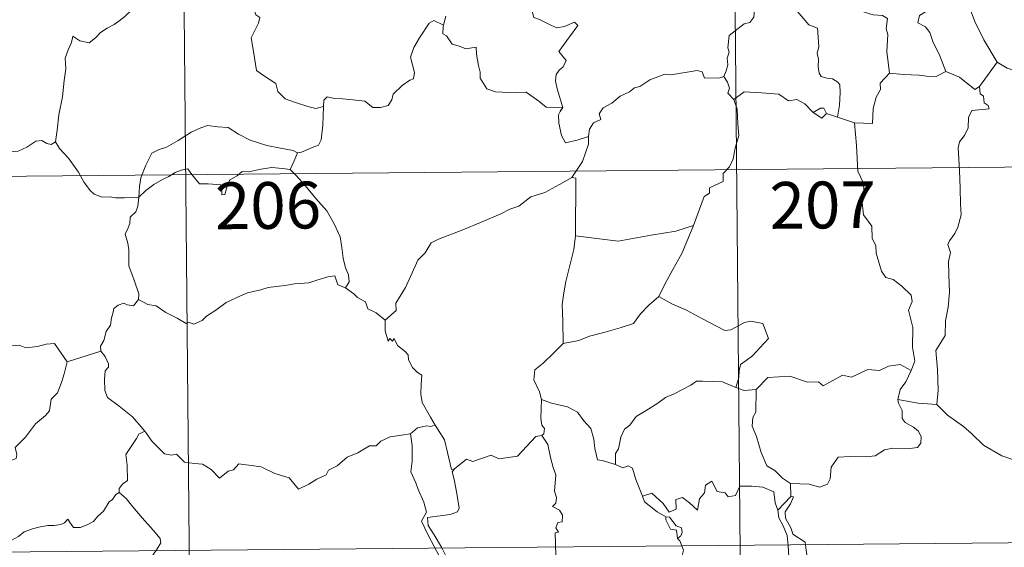
# Model space of a CAD drawing. Units: metres. Extents: x 562536 to 567018, y 4693621 to 4696632.
# Drawn here: x 562959 to 563116, y 4695559 to 4695643 of the extents above; entities that cross this region are included whole.
import ezdxf
from ezdxf.enums import TextEntityAlignment as Align

# ---------------------------------------------------------------- set-up
doc = ezdxf.new("R2010")
doc.units = ezdxf.units.M
doc.header["$MEASUREMENT"] = 0
doc.layers.add('Level 63', color=7, linetype='Continuous', lineweight=0)
doc.styles.add('Arial', font='ARIAL.TTF', dxfattribs={"height": 0.2})

msp = doc.modelspace()

# ---------------------------------------------------------------- linework, layer by layer
at = {"layer": 'Level 63', "linetype": 'Continuous', "lineweight": 0}
for points in [[(563072.94, 4695679.38, -0.49), (563075.72, 4695378.23, -0.49)], [(562984.66, 4695678.56, -0.49), (562987.44, 4695377.41, -0.49)], [(563078.57, 4695649.48, -0.49), (563078.22, 4695648.15, -0.49), (563077.16, 4695646.4, -0.49), (563076.51, 4695645.92, -0.49), (563076.27, 4695643.58, -0.49), (563075.65, 4695642.75, -0.49), (563074.73, 4695642.51, -0.49), (563072.32, 4695640.66, -0.49), (563072.1, 4695638.69, -0.49), (563072.33, 4695638, -0.49), (563072, 4695637, -0.49), (563072.09, 4695635.98, -0.49), (563071.83, 4695634.99, -0.49), (563071.44, 4695634.08, -0.49)], [(563078.57, 4695649.48, -0.49), (563080.67, 4695648.37, -0.49), (563080.76, 4695647.52, -0.49), (563085.11, 4695642.35, -0.49), (563086.48, 4695641.84, -0.49), (563086.71, 4695638.88, -0.49), (563086.4, 4695637.77, -0.49), (563086.64, 4695636.89, -0.49), (563086.57, 4695635.63, -0.49), (563086.72, 4695634.63, -0.49), (563087.07, 4695634.1, -0.49), (563087.99, 4695633.82, -0.49), (563088.88, 4695633.69, -0.49), (563089.73, 4695633.2, -0.49), (563090.07, 4695632.75, -0.49), (563090.13, 4695631.5, -0.49), (563089.99, 4695629.5, -0.49), (563089.7, 4695627.54, -0.49)], [(563098.02, 4695634.6, -0.49), (563097.58, 4695638.1, -0.49), (563097.75, 4695640.81, -0.49), (563097.49, 4695641.73, -0.49), (563097.7, 4695643.38, -0.49), (563096.87, 4695643.87, -0.49), (563095.4, 4695643.95, -0.49), (563093.5, 4695644.58, -0.49), (563092.7, 4695645.06, -0.49), (563092.85, 4695645.7, -0.49), (563089.78, 4695647.1, -0.49), (563089.24, 4695646.97, -0.49), (563088.34, 4695648.16, -0.49), (563087.46, 4695648.11, -0.49), (563085.31, 4695648.98, -0.49), (563084.15, 4695649.3, -0.49), (563081.54, 4695649.48, -0.49), (563080.19, 4695649.54, -0.49), (563078.85, 4695650.04, -0.49)], [(563102.81, 4695649.75, -0.49), (563102.71, 4695648.35, -0.49), (563103.67, 4695647.44, -0.49), (563103.98, 4695645.68, -0.49), (563103.78, 4695644.43, -0.49), (563102.82, 4695643.86, -0.49), (563102.57, 4695642.68, -0.49), (563103.81, 4695642.05, -0.49), (563104.48, 4695641.12, -0.49), (563104.94, 4695639.69, -0.49), (563106.06, 4695637.4, -0.49), (563107.06, 4695634.9, -0.49)], [(563110.26, 4695648.32, -0.49), (563110.9, 4695644.99, -0.49), (563111.72, 4695642.89, -0.49), (563113.12, 4695639.94, -0.49), (563115.27, 4695636.39, -0.49)], [(562995.88, 4695646.12, -0.49), (562996.09, 4695645.08, -0.49), (562996.44, 4695643.98, -0.49), (562997.09, 4695643.55, -0.49), (562996.86, 4695642.66, -0.49), (562996.41, 4695641.65, -0.49), (562995.68, 4695640.31, -0.49), (562996.07, 4695638.09, -0.49), (562996.56, 4695635.07, -0.49), (562997.49, 4695634.37, -0.49), (562999.65, 4695632.95, -0.49), (562999.99, 4695631.68, -0.49), (563001.17, 4695630.49, -0.49), (563002.82, 4695629.92, -0.49), (563004.79, 4695629.27, -0.49), (563006.08, 4695628.94, -0.49), (563007.28, 4695629.25, -0.49)], [(563040.3, 4695647.27, -0.49), (563041.18, 4695647.15, -0.49), (563040.67, 4695646.49, -0.49), (563040.73, 4695644.56, -0.49), (563040.99, 4695643.56, -0.49), (563041.92, 4695643.2, -0.49), (563043.71, 4695642.31, -0.49), (563044.69, 4695641.9, -0.49), (563045.92, 4695642.11, -0.49), (563047.52, 4695642.8, -0.49), (563048.08, 4695642.26, -0.49), (563046.72, 4695640.44, -0.49), (563045.03, 4695638.08, -0.49), (563046.21, 4695636.67, -0.49), (563045.73, 4695635.64, -0.49), (563045.08, 4695635.08, -0.49), (563044.58, 4695634.39, -0.49), (563044.46, 4695633.41, -0.49), (563044.75, 4695632.1, -0.49), (563045.63, 4695629.13, -0.49), (563045.22, 4695628.51, -0.49), (563045.21, 4695628.48, -0.49)], [(562976.52, 4695644.7, -0.49), (562975.45, 4695643.68, -0.49), (562974.5, 4695642.94, -0.49), (562973.76, 4695642.4, -0.49), (562972.6, 4695641.85, -0.49), (562971.56, 4695641.12, -0.49), (562970.72, 4695640.27, -0.49), (562969.74, 4695639.46, -0.49), (562968.22, 4695639.82, -0.49), (562967.09, 4695640.55, -0.49), (562966.88, 4695639.55, -0.49), (562966.37, 4695638.34, -0.49), (562965.89, 4695637.03, -0.49), (562965.97, 4695635.34, -0.49), (562965.71, 4695633.46, -0.49), (562965.45, 4695630.84, -0.49), (562964.87, 4695627.92, -0.49), (562964.61, 4695625.5, -0.49), (562964.35, 4695623.62, -0.49)], [(563007.28, 4695629.25, -0.49), (563007.32, 4695630.27, -0.49), (563007.88, 4695630.8, -0.49), (563009.07, 4695630.56, -0.49), (563010.37, 4695630.53, -0.49), (563011.97, 4695630.34, -0.49), (563013.92, 4695630.15, -0.49), (563015.21, 4695629.13, -0.49), (563016.44, 4695629.09, -0.49), (563017.63, 4695629.46, -0.49), (563018.22, 4695630.36, -0.49), (563018.45, 4695631.26, -0.49), (563019.89, 4695632.66, -0.49), (563021.14, 4695633.52, -0.49), (563021.73, 4695633.7, -0.49), (563021.89, 4695634.74, -0.49), (563021.22, 4695637.16, -0.49), (563021.75, 4695638.76, -0.49), (563022.66, 4695640.28, -0.49), (563024.25, 4695642.65, -0.49), (563024.99, 4695643.09, -0.49), (563026.55, 4695642.33, -0.49)], [(563026.91, 4695643.77, -0.49), (563026.55, 4695642.33, -0.49)], [(563026.55, 4695642.33, -0.49), (563026.48, 4695642.07, -0.49), (563026.44, 4695640.95, -0.49), (563027.03, 4695640.63, -0.49), (563027.89, 4695639.28, -0.49), (563029.26, 4695638.88, -0.49), (563030.04, 4695638.53, -0.49), (563031.77, 4695638.78, -0.49), (563031.83, 4695637.68, -0.49), (563032.15, 4695635.85, -0.49), (563032.38, 4695634.76, -0.49), (563032.38, 4695633.8, -0.49), (563033.45, 4695632.12, -0.49), (563034.87, 4695631.64, -0.49), (563038.12, 4695631.46, -0.49), (563039.78, 4695631.58, -0.49), (563041.83, 4695630.11, -0.49), (563042.97, 4695629.18, -0.49), (563045.63, 4695629.13, -0.49), (563045.21, 4695628.48, -0.49)], [(563049.75, 4695624.49, -0.49), (563049.93, 4695625.62, -0.49), (563050.57, 4695626.63, -0.49), (563051.73, 4695627.21, -0.49), (563051.49, 4695628.08, -0.49), (563052.13, 4695629.08, -0.49), (563053.51, 4695629.81, -0.49), (563054.86, 4695630.91, -0.49), (563056.32, 4695631.63, -0.49), (563057.13, 4695632.26, -0.49), (563058, 4695632.5, -0.49), (563059.61, 4695633.56, -0.49), (563062.01, 4695634.47, -0.49), (563062.97, 4695634.37, -0.49), (563067.2, 4695635.07, -0.49), (563068.01, 4695634.81, -0.49), (563068.36, 4695633.84, -0.49), (563070.81, 4695633.88, -0.49), (563071.44, 4695634.08, -0.49)], [(563115.27, 4695636.39, -0.49), (563112.43, 4695632.47, -0.49)], [(563125.1, 4695628.92, -0.49), (563125.08, 4695631.47, -0.49), (563125.87, 4695631.62, -0.49), (563124.69, 4695633.01, -0.49), (563123.29, 4695634.07, -0.49), (563121.49, 4695634.76, -0.49), (563120.47, 4695635.14, -0.49), (563118.11, 4695634.98, -0.49), (563116.88, 4695635.41, -0.49), (563115.27, 4695636.39, -0.49)], [(563071.44, 4695634.08, -0.49), (563072.03, 4695633.18, -0.49), (563072.38, 4695632.2, -0.49), (563072.09, 4695631.39, -0.49), (563073.04, 4695630.41, -0.49)], [(563098.02, 4695634.6, -0.49), (563096.52, 4695633, -0.49), (563096.57, 4695632.02, -0.49), (563095.88, 4695630.77, -0.49), (563095.4, 4695628.98, -0.49), (563095.27, 4695626.55, -0.49), (563092.42, 4695626.68, -0.49)], [(563107.06, 4695634.9, -0.49), (563105.52, 4695634.08, -0.49), (563103.93, 4695634.12, -0.49), (563102.79, 4695634.28, -0.49), (563100.23, 4695634.4, -0.49), (563098.02, 4695634.6, -0.49)], [(563112.43, 4695632.47, -0.49), (563111.71, 4695632, -0.49), (563109.22, 4695634, -0.49), (563107.06, 4695634.9, -0.49)], [(563112.43, 4695632.47, -0.49), (563112.53, 4695631.31, -0.49), (563113.09, 4695630.95, -0.49), (563113.17, 4695629.88, -0.49), (563113.84, 4695629.45, -0.49), (563113.98, 4695628.91, -0.49), (563111.24, 4695628.63, -0.49), (563110.68, 4695627.52, -0.49), (563110.65, 4695625.85, -0.49), (563110.06, 4695624.62, -0.49), (563109.22, 4695623.62, -0.49), (563109, 4695622.66, -0.49), (563109.22, 4695618.99, -0.49), (563109.34, 4695616.16, -0.49), (563109.4, 4695613.61, -0.49), (563109.5, 4695611.92, -0.49), (563108.99, 4695609.92, -0.49), (563108.49, 4695608.91, -0.49), (563107.65, 4695607.76, -0.49), (563107.36, 4695607.15, -0.49), (563107.77, 4695605.88, -0.49), (563107.45, 4695604.41, -0.49), (563107.51, 4695602.35, -0.49), (563107.63, 4695599.53, -0.49), (563107.41, 4695597.09, -0.49), (563106.97, 4695594.91, -0.49), (563106.95, 4695592.55, -0.49), (563105.42, 4695590.13, -0.49), (563105.72, 4695587.13, -0.49), (563105.81, 4695583.77, -0.49), (563105.59, 4695581.48, -0.49)], [(563073.04, 4695630.41, -0.49), (563073.61, 4695628.83, -0.49), (563073.7, 4695626.51, -0.49), (563073.85, 4695624.61, -0.49), (563073.28, 4695622.59, -0.49), (563072.98, 4695620.86, -0.49), (563072.37, 4695619.58, -0.49), (563071.35, 4695618.52, -0.49), (563071.33, 4695617.27, -0.49), (563069.17, 4695616.21, -0.49), (563069.15, 4695615.37, -0.49), (563068.3, 4695614.84, -0.49), (563066.59, 4695610.18, -0.49)], [(563085.77, 4695628.3, -0.49), (563084.42, 4695629.68, -0.49), (563083.16, 4695630.4, -0.49), (563081.81, 4695630.17, -0.49), (563080.27, 4695631.24, -0.49), (563077.48, 4695631.45, -0.49), (563074.7, 4695631.65, -0.49), (563073.04, 4695630.41, -0.49)], [(563003.11, 4695621.85, -0.49), (563003.78, 4695621.96, -0.49), (563005.46, 4695622.71, -0.49), (563006.48, 4695623.1, -0.49), (563006.9, 4695623.93, -0.49), (563007.17, 4695626.27, -0.49), (563007.28, 4695629.25, -0.49)], [(563087.92, 4695628.13, -0.49), (563087.49, 4695629.01, -0.49), (563086.95, 4695628.99, -0.49), (563085.77, 4695628.3, -0.49)], [(563045.21, 4695628.48, -0.49), (563044.98, 4695627.92, -0.49), (563044.99, 4695626.61, -0.49), (563045.45, 4695624.62, -0.49), (563046.06, 4695623.46, -0.49), (563047.93, 4695623.9, -0.49), (563049.75, 4695624.49, -0.49)], [(563087.92, 4695628.13, -0.49), (563087.15, 4695627.39, -0.49), (563085.77, 4695628.3, -0.49)], [(563089.7, 4695627.54, -0.49), (563087.92, 4695628.13, -0.49)], [(563092.42, 4695626.68, -0.49), (563089.7, 4695627.54, -0.49)], [(562977.68, 4695614.72, -0.49), (562977.78, 4695616.46, -0.49), (562978.03, 4695617.85, -0.49), (562978.8, 4695619.86, -0.49), (562979.77, 4695621.77, -0.49), (562980.96, 4695622.36, -0.49), (562982.11, 4695622.78, -0.49), (562983.99, 4695623.82, -0.49), (562986.08, 4695625.15, -0.49), (562987.61, 4695625.85, -0.49), (562988.72, 4695626.22, -0.49), (562990.33, 4695626.04, -0.49), (562991.99, 4695625.9, -0.49), (562993.65, 4695624.86, -0.49), (562995.51, 4695623.89, -0.49), (562998.18, 4695623.04, -0.49), (563000.39, 4695622.61, -0.49), (563002.45, 4695622.22, -0.49), (563003.11, 4695621.85, -0.49)], [(563101.49, 4695586.97, -0.49), (563102.09, 4695588.45, -0.49), (563101.72, 4695590.7, -0.49), (563101.77, 4695593.82, -0.49), (563101.07, 4695596.64, -0.49), (563101.65, 4695598.01, -0.49), (563101.47, 4695599.04, -0.49), (563100.02, 4695600.46, -0.49), (563098.63, 4695601.52, -0.49), (563097.45, 4695601.85, -0.49), (563096.72, 4695602.85, -0.49), (563095.89, 4695605.75, -0.49), (563095.81, 4695606.97, -0.49), (563095.22, 4695608.12, -0.49), (563095.19, 4695610.08, -0.49), (563093.87, 4695611.9, -0.49), (563093.56, 4695614.36, -0.49), (563094.03, 4695615.17, -0.49), (563093.8, 4695617.08, -0.49), (563092.93, 4695618.89, -0.49), (563092.73, 4695623.04, -0.49), (563092.42, 4695626.68, -0.49)], [(562954.35, 4695625.23, -0.49), (562954.57, 4695624.89, -0.49), (562954.58, 4695623.37, -0.49), (562955.14, 4695622.2, -0.49), (562956.28, 4695621.95, -0.49), (562958.36, 4695622.09, -0.49), (562959.74, 4695622.76, -0.49), (562961.2, 4695623.72, -0.49), (562962.15, 4695623.83, -0.49), (562962.96, 4695623.34, -0.49), (562963.66, 4695623.18, -0.49), (562964.35, 4695623.62, -0.49)], [(563047.08, 4695617.88, -0.49), (563048.83, 4695620.46, -0.49), (563049.75, 4695623.24, -0.49), (563049.75, 4695624.49, -0.49)], [(562964.35, 4695623.62, -0.49), (562964.99, 4695622.55, -0.49), (562966.39, 4695621, -0.49), (562968.02, 4695618.73, -0.49), (562968.92, 4695617.08, -0.49), (562969.95, 4695615.74, -0.49), (562970.55, 4695615.2, -0.49), (562971.83, 4695614.76, -0.49), (562973.11, 4695614.78, -0.49), (562973.96, 4695614.63, -0.49), (562975.37, 4695614.62, -0.49), (562977.68, 4695614.72, -0.49)], [(563003.11, 4695621.85, -0.49), (563002.58, 4695620.55, -0.49), (563001.97, 4695619.18, -0.49)], [(562808.65, 4695616.7, -0.49), (563250.05, 4695620.78, -0.49)], [(562977.68, 4695614.72, -0.49), (562978.8, 4695615.82, -0.49), (562980.11, 4695616.77, -0.49), (562981.49, 4695617.57, -0.49), (562982.51, 4695618.05, -0.49), (562983.5, 4695618.68, -0.49), (562984.49, 4695619.09, -0.49), (562985.53, 4695619.26, -0.49), (562986.2, 4695618.37, -0.49), (562987.39, 4695616.86, -0.49), (562988.79, 4695616.86, -0.49), (562990.83, 4695616.71, -0.49), (562990.97, 4695616.36, -0.49), (562991.01, 4695615.09, -0.49), (562991.48, 4695615.14, -0.49), (562991.86, 4695616.48, -0.49), (562992.3, 4695617.53, -0.49), (562993.45, 4695618.14, -0.49), (562994.26, 4695618.87, -0.49), (562995.32, 4695618.8, -0.49), (562997.26, 4695619.25, -0.49), (562999.03, 4695619.5, -0.49), (563000.73, 4695619.35, -0.49), (563001.97, 4695619.18, -0.49)], [(563001.97, 4695619.18, -0.49), (563002.87, 4695618.27, -0.49), (563004.33, 4695616.63, -0.49), (563006.08, 4695614.52, -0.49), (563007.85, 4695612.53, -0.49), (563008.99, 4695610.47, -0.49), (563009.98, 4695608.37, -0.49), (563010.24, 4695606.64, -0.49), (563010.44, 4695604.93, -0.49), (563010.81, 4695603.41, -0.49), (563011.28, 4695602.29, -0.49), (563011.39, 4695601.18, -0.49), (563010.84, 4695600.22, -0.49)], [(563047.08, 4695617.88, -0.49), (563045.11, 4695616.79, -0.49), (563042.76, 4695615.48, -0.49), (563040.55, 4695614.77, -0.49), (563038.62, 4695613.3, -0.49), (563037.14, 4695612.81, -0.49), (563035.72, 4695612.07, -0.49), (563032.48, 4695610.7, -0.49), (563029.61, 4695609.5, -0.49), (563025.73, 4695608.01, -0.49), (563024.53, 4695607.42, -0.49), (563023.57, 4695605.79, -0.49), (563022.39, 4695604.61, -0.49), (563021.3, 4695602.14, -0.49), (563020.43, 4695600.26, -0.49), (563018.89, 4695597.74, -0.49), (563018.92, 4695596.58, -0.49), (563017.15, 4695595.02, -0.49)], [(563047.69, 4695608.54, -0.49), (563047.76, 4695617.78, -0.49), (563047.08, 4695617.88, -0.49)], [(562977.61, 4695598.34, -0.49), (562977.67, 4695599.23, -0.49), (562976.95, 4695601.41, -0.49), (562976.09, 4695603.73, -0.49), (562976.11, 4695606.28, -0.49), (562975.94, 4695607.38, -0.49), (562975.51, 4695608.78, -0.49), (562975.98, 4695609.83, -0.49), (562976.25, 4695610.49, -0.49), (562976.32, 4695611.54, -0.49), (562977.19, 4695612.41, -0.49), (562977.52, 4695613.27, -0.49), (562977.68, 4695614.72, -0.49)], [(563066.59, 4695610.18, -0.49), (563063.76, 4695609.27, -0.49), (563059.79, 4695608.66, -0.49), (563054.5, 4695607.7, -0.49), (563047.69, 4695608.54, -0.49)], [(563066.59, 4695610.18, -0.49), (563065.67, 4695608.01, -0.49), (563064.73, 4695605.72, -0.49), (563063.31, 4695603.14, -0.49), (563062.01, 4695600.78, -0.49), (563061.02, 4695598.82, -0.49)], [(563047.69, 4695608.54, -0.49), (563047.4, 4695606.36, -0.49), (563046.76, 4695603.79, -0.49), (563046.11, 4695601.22, -0.49), (563045.81, 4695599.42, -0.49), (563045.53, 4695597.52, -0.49), (563045.68, 4695594.87, -0.49), (563045.71, 4695591.25, -0.49)], [(563010.84, 4695600.22, -0.49), (563009.57, 4695600.67, -0.49), (563009.1, 4695602.13, -0.49), (563008.01, 4695601.95, -0.49), (563006.22, 4695601.44, -0.49), (563004.93, 4695601.02, -0.49), (563002.63, 4695600.85, -0.49), (563001.09, 4695600.55, -0.49), (562998.44, 4695600.27, -0.49), (562997.23, 4695599.87, -0.49), (562995.12, 4695599.42, -0.49), (562993.99, 4695598.93, -0.49), (562991.67, 4695597.85, -0.49), (562990.01, 4695596.63, -0.49), (562988.53, 4695595.66, -0.49), (562987.82, 4695594.95, -0.49), (562986.51, 4695594.37, -0.49), (562985.65, 4695594.72, -0.49), (562985.26, 4695594.47, -0.49), (562983.84, 4695595.36, -0.49), (562982, 4695596.27, -0.49), (562980.44, 4695597.31, -0.49), (562979.12, 4695597.54, -0.49), (562977.61, 4695598.34, -0.49)], [(563010.84, 4695600.22, -0.49), (563012.14, 4695599.22, -0.49), (563012.73, 4695598.66, -0.49), (563014.03, 4695597.95, -0.49), (563014.39, 4695596.85, -0.49), (563015.72, 4695596.18, -0.49), (563017.15, 4695595.02, -0.49)], [(563061.02, 4695598.82, -0.49), (563059.43, 4695597.4, -0.49), (563058.1, 4695596.04, -0.49), (563056.98, 4695594.5, -0.49), (563054.85, 4695593.81, -0.49), (563052.25, 4695593.03, -0.49), (563049.94, 4695592.45, -0.49), (563048.22, 4695591.73, -0.49), (563045.71, 4695591.25, -0.49)], [(563061.02, 4695598.82, -0.49), (563063.13, 4695597.66, -0.49), (563065.47, 4695596.63, -0.49), (563067.83, 4695595.31, -0.49), (563071.64, 4695593.36, -0.49), (563072.6, 4695593.49, -0.49), (563074.8, 4695594.65, -0.49), (563075.79, 4695594.86, -0.49), (563077.69, 4695594.48, -0.49), (563078.61, 4695592.05, -0.49), (563077.22, 4695590.56, -0.49), (563076.03, 4695589.27, -0.49), (563075.06, 4695588.55, -0.49), (563074.11, 4695587.92, -0.49), (563073.92, 4695586.89, -0.49), (563073.84, 4695585.82, -0.49), (563073.37, 4695584.24, -0.49)], [(562977.61, 4695598.34, -0.49), (562976.84, 4695597.32, -0.49), (562975.8, 4695597.47, -0.49), (562975.26, 4695597.73, -0.49), (562974.35, 4695597.44, -0.49), (562973.7, 4695596.91, -0.49), (562973.53, 4695596.06, -0.49), (562973.3, 4695595.41, -0.49), (562973.13, 4695594.2, -0.49), (562972.44, 4695593.19, -0.49), (562972.07, 4695591.76, -0.49), (562971.53, 4695590.84, -0.49), (562971.59, 4695590.06, -0.49)], [(562944.43, 4695595.42, -0.49), (562945.71, 4695594.58, -0.49), (562947.22, 4695592.92, -0.49), (562948.93, 4695592.47, -0.49), (562949.79, 4695591.8, -0.49), (562951.34, 4695592.02, -0.49), (562952.47, 4695592, -0.49), (562953.27, 4695592.2, -0.49), (562954.61, 4695591.32, -0.49), (562955.91, 4695590.78, -0.49), (562958.5, 4695591, -0.49), (562959.58, 4695590.58, -0.49), (562961.47, 4695590.78, -0.49), (562962.83, 4695591.18, -0.49), (562964.15, 4695591.29, -0.49), (562966.19, 4695588.32, -0.49)], [(563017.15, 4695595.02, -0.49), (563017.16, 4695593.31, -0.49), (563017.65, 4695591.63, -0.49), (563017.92, 4695592.08, -0.49), (563018.35, 4695591.63, -0.49), (563018.6, 4695592.08, -0.49), (563019.13, 4695590.95, -0.49), (563020.39, 4695590, -0.49), (563020.87, 4695589.46, -0.49), (563020.91, 4695588.65, -0.49), (563021.53, 4695587.45, -0.49), (563022.35, 4695586.63, -0.49), (563023.06, 4695586.22, -0.49), (563022.94, 4695584.73, -0.49), (563022.88, 4695583.17, -0.49), (563023.09, 4695581.79, -0.49), (563024.46, 4695579.46, -0.49), (563025.21, 4695578.19, -0.49)], [(563045.71, 4695591.25, -0.49), (563044.14, 4695589.71, -0.49), (563042.49, 4695588.14, -0.49), (563041.17, 4695587.05, -0.49), (563041.03, 4695585.43, -0.49), (563041.92, 4695583.52, -0.49), (563042.21, 4695582.3, -0.49)], [(562966.19, 4695588.32, -0.49), (562971.59, 4695590.06, -0.49)], [(562971.59, 4695590.06, -0.49), (562971.59, 4695590.04, -0.49), (562972.29, 4695589.17, -0.49), (562972.83, 4695588.03, -0.49), (562972.82, 4695587.46, -0.49), (562972.29, 4695586.89, -0.49), (562972.16, 4695585.54, -0.49), (562972.26, 4695583.76, -0.49), (562972.66, 4695582.59, -0.49), (562974.52, 4695581.2, -0.49), (562976.69, 4695579.49, -0.49), (562978.03, 4695577.96, -0.49), (562978.66, 4695577.22, -0.49)], [(562942.31, 4695578.38, -0.49), (562943.27, 4695577.54, -0.49), (562943.58, 4695576.68, -0.49), (562944.84, 4695574.52, -0.49), (562946.46, 4695573.12, -0.49), (562947.72, 4695572.06, -0.49), (562949.53, 4695571.14, -0.49), (562951.41, 4695569.39, -0.49), (562952.29, 4695568.74, -0.49), (562953.58, 4695570.02, -0.49), (562954.89, 4695571.33, -0.49), (562956.38, 4695572.18, -0.49), (562958.05, 4695572.84, -0.49), (562958.14, 4695573.47, -0.49), (562957.88, 4695574.6, -0.49), (562959.51, 4695576.28, -0.49), (562961.1, 4695578.38, -0.49), (562962.74, 4695579.73, -0.49), (562963.37, 4695580.48, -0.49), (562963.65, 4695582.34, -0.49), (562964.66, 4695583.36, -0.49), (562965.3, 4695585.03, -0.49), (562965.71, 4695586.39, -0.49), (562966.19, 4695588.32, -0.49)], [(563101.49, 4695586.97, -0.49), (563099.75, 4695587.88, -0.49), (563097.83, 4695587.66, -0.49), (563096.44, 4695586.92, -0.49), (563094.54, 4695587.1, -0.49), (563091.95, 4695585.86, -0.49), (563090.49, 4695586.22, -0.49), (563087.37, 4695584.5, -0.49), (563086.64, 4695585.15, -0.49), (563084.89, 4695585.09, -0.49), (563082.02, 4695586.04, -0.49), (563078.53, 4695585.82, -0.49), (563076.62, 4695583.89, -0.49)], [(563099.33, 4695582.28, -0.49), (563099.72, 4695583.92, -0.49), (563100.66, 4695585.11, -0.49), (563101.49, 4695586.97, -0.49)], [(563073.37, 4695584.24, -0.49), (563071.27, 4695585.14, -0.49), (563068.06, 4695585.25, -0.49), (563067.06, 4695585.23, -0.49), (563066.15, 4695584.58, -0.49), (563064.72, 4695583.86, -0.49), (563063.48, 4695583.21, -0.49), (563062.1, 4695582.62, -0.49), (563060.89, 4695581.71, -0.49), (563058.99, 4695580.55, -0.49), (563057.39, 4695579.55, -0.49), (563056.37, 4695578.2, -0.49), (563055.53, 4695577.56, -0.49), (563054.96, 4695576.27, -0.49), (563054.55, 4695574.39, -0.49), (563054.08, 4695573.63, -0.49), (563054.07, 4695571.86, -0.49)], [(563073.37, 4695584.24, -0.49), (563074.73, 4695583.76, -0.49), (563076.62, 4695583.89, -0.49)], [(563076.62, 4695583.89, -0.49), (563076.61, 4695580.27, -0.49), (563076.09, 4695579.4, -0.49), (563075.98, 4695578.03, -0.49), (563076.69, 4695576.38, -0.49), (563077.45, 4695573.8, -0.49), (563078.34, 4695571.64, -0.49), (563079.64, 4695570.93, -0.49), (563080.89, 4695569.68, -0.49), (563082.14, 4695568.81, -0.49)], [(563042.21, 4695582.3, -0.49), (563042.13, 4695579.32, -0.49), (563042.31, 4695578.19, -0.49), (563042.71, 4695577.67, -0.49), (563042.62, 4695576.81, -0.49), (563042.29, 4695576.53, -0.49)], [(563054.07, 4695571.86, -0.49), (563051.95, 4695572.49, -0.49), (563051.19, 4695572.6, -0.49), (563050.77, 4695574.44, -0.49), (563050.6, 4695575.95, -0.49), (563050.14, 4695577.67, -0.49), (563049, 4695578.86, -0.49), (563048.01, 4695580.28, -0.49), (563046.41, 4695581.11, -0.49), (563043.82, 4695581.7, -0.49), (563042.21, 4695582.3, -0.49)], [(563082.14, 4695568.81, -0.49), (563085.14, 4695568.71, -0.49), (563086.79, 4695568.22, -0.49), (563088.09, 4695568.74, -0.49), (563088.5, 4695569.56, -0.49), (563088.68, 4695571.46, -0.49), (563089.79, 4695573.04, -0.49), (563091.75, 4695573.15, -0.49), (563094.31, 4695573.08, -0.49), (563095.71, 4695573.24, -0.49), (563097.2, 4695574.21, -0.49), (563098.54, 4695574.47, -0.49), (563101.28, 4695574.42, -0.49), (563102.53, 4695574.61, -0.49), (563103.05, 4695575.31, -0.49), (563103.1, 4695576.37, -0.49), (563102.62, 4695577.28, -0.49), (563101.85, 4695577.84, -0.49), (563100.55, 4695578.59, -0.49), (563100.07, 4695579.25, -0.49), (563100.07, 4695580.55, -0.49), (563099.47, 4695581.72, -0.49), (563099.33, 4695582.28, -0.49)], [(563105.59, 4695581.48, -0.49), (563102.59, 4695581.73, -0.49), (563099.33, 4695582.28, -0.49)], [(563118.67, 4695572.36, -0.49), (563116.02, 4695573.27, -0.49), (563113.07, 4695574.97, -0.49), (563111.21, 4695576.79, -0.49), (563109.87, 4695577.96, -0.49), (563107.33, 4695579.79, -0.49), (563105.59, 4695581.48, -0.49)], [(562978.66, 4695577.22, -0.49), (562977.67, 4695576.75, -0.49), (562977.33, 4695576.05, -0.49), (562975.6, 4695573.48, -0.49), (562975.8, 4695571.77, -0.49), (562975.87, 4695569.3, -0.49), (562975.07, 4695568.71, -0.49), (562974.51, 4695568, -0.49), (562974.53, 4695567.37, -0.49)], [(562978.66, 4695577.22, -0.49), (562978.83, 4695577.01, -0.49), (562979.83, 4695575.58, -0.49), (562981.8, 4695573.57, -0.49), (562982.9, 4695573.39, -0.49), (562983.7, 4695573.54, -0.49), (562985.02, 4695572.25, -0.49), (562986.59, 4695572.04, -0.49), (562987.9, 4695571.93, -0.49), (562989.27, 4695571.06, -0.49), (562990.64, 4695569.66, -0.49), (562992.03, 4695570.8, -0.49), (562992.87, 4695571.02, -0.49), (562993.74, 4695571.97, -0.49), (562997.31, 4695571.51, -0.49), (562999.51, 4695570.44, -0.49), (563001.77, 4695569.73, -0.49), (563003.27, 4695567.94, -0.49), (563004.94, 4695568.72, -0.49), (563006.21, 4695569.52, -0.49), (563007.7, 4695570.24, -0.49), (563008.08, 4695570.97, -0.49), (563009.46, 4695571.68, -0.49), (563011.1, 4695573.04, -0.49), (563012.78, 4695573.76, -0.49), (563014.65, 4695574.85, -0.49), (563015.73, 4695574.89, -0.49), (563016.49, 4695575.59, -0.49), (563017.98, 4695576.3, -0.49), (563019.8, 4695576.59, -0.49), (563021.22, 4695576.78, -0.49)], [(563021.22, 4695576.78, -0.49), (563021.52, 4695574.94, -0.49), (563021.5, 4695572.38, -0.49), (563021.31, 4695570.7, -0.49), (563022.11, 4695568.93, -0.49), (563022.45, 4695567.86, -0.49), (563023.37, 4695565.84, -0.49), (563023.81, 4695564.22, -0.49), (563023.02, 4695562.81, -0.49), (563024.09, 4695560.52, -0.49), (563025.89, 4695557.1, -0.49), (563025.19, 4695556.52, -0.49), (563023.22, 4695555.74, -0.49), (563020.49, 4695555.17, -0.49), (563018.28, 4695555.05, -0.49), (563015.79, 4695554.66, -0.49), (563015.82, 4695553.51, -0.49), (563014.63, 4695552.62, -0.49), (563011.4, 4695551, -0.49), (563011.38, 4695550.67, -0.49)], [(563025.21, 4695578.19, -0.49), (563024.44, 4695577.96, -0.49), (563023.87, 4695578.07, -0.49), (563022.35, 4695577.77, -0.49), (563021.22, 4695576.78, -0.49)], [(563028.3, 4695571.19, -0.49), (563027.83, 4695571.09, -0.49), (563027.14, 4695573.82, -0.49), (563026.7, 4695575.85, -0.49), (563025.21, 4695578.19, -0.49)], [(563042.29, 4695576.53, -0.49), (563041.31, 4695576.36, -0.49), (563038.39, 4695573.22, -0.49), (563035.39, 4695572.79, -0.49), (563034.17, 4695573.39, -0.49), (563031.22, 4695572.35, -0.49), (563030.21, 4695572.72, -0.49), (563028.3, 4695571.19, -0.49)], [(563042.29, 4695576.53, -0.49), (563043.25, 4695575.06, -0.49), (563043.68, 4695573, -0.49), (563044.1, 4695571.38, -0.49), (563044.55, 4695570.23, -0.49), (563044.34, 4695567.58, -0.49), (563044.65, 4695566.56, -0.49), (563044.55, 4695565.66, -0.49), (563043.99, 4695565.14, -0.49), (563045.11, 4695564.57, -0.49), (563045.59, 4695563.74, -0.49), (563045.52, 4695562.67, -0.49), (563044.83, 4695562.55, -0.49), (563044.55, 4695561.74, -0.49), (563044.96, 4695561, -0.49), (563044.43, 4695560.93, -0.49), (563044.53, 4695557.32, -0.49)], [(563026.16, 4695545.24, -0.49), (563023.69, 4695548.43, -0.49), (563026.73, 4695551.75, -0.49), (563027.59, 4695552.83, -0.49), (563027.28, 4695553.99, -0.49), (563026.35, 4695556.57, -0.49), (563027.02, 4695557.02, -0.49), (563026.21, 4695558.61, -0.49), (563025.05, 4695560.59, -0.49), (563024.05, 4695562.09, -0.49), (563023.98, 4695563.36, -0.49), (563027.62, 4695563.85, -0.49), (563028.75, 4695564.27, -0.49), (563029.02, 4695564.89, -0.49), (563028.67, 4695567.23, -0.49), (563028.23, 4695569.47, -0.49), (563027.93, 4695570.67, -0.49), (563028.3, 4695571.19, -0.49)], [(563058.4, 4695566.81, -0.49), (563057.33, 4695569.48, -0.49), (563056.84, 4695571.28, -0.49), (563056.12, 4695571.65, -0.49), (563055.25, 4695571.34, -0.49), (563054.07, 4695571.86, -0.49)], [(563058.4, 4695566.81, -0.49), (563059.94, 4695567.25, -0.49), (563061.76, 4695565.61, -0.49), (563062.72, 4695564.23, -0.49), (563063.84, 4695564.71, -0.49), (563063.78, 4695566.26, -0.49), (563064.85, 4695566.59, -0.49), (563065.96, 4695565.73, -0.49), (563067.23, 4695564.54, -0.49), (563067.57, 4695566.37, -0.49), (563068.35, 4695567.33, -0.49), (563068.5, 4695568.55, -0.49), (563069.53, 4695569.21, -0.49), (563070.4, 4695567.55, -0.49), (563071.69, 4695567.32, -0.49), (563072.17, 4695566.68, -0.49), (563073.31, 4695566.9, -0.49), (563074.05, 4695568.41, -0.49), (563075.94, 4695568.38, -0.49), (563077.69, 4695568.25, -0.49), (563079.5, 4695567.5, -0.49), (563079.71, 4695565.75, -0.49), (563080.11, 4695564.54, -0.49)], [(563082.14, 4695568.81, -0.49), (563082.19, 4695566.75, -0.49)], [(562974.53, 4695567.37, -0.49), (562974.01, 4695567.05, -0.49), (562973.44, 4695566.24, -0.49), (562972.91, 4695565.88, -0.49), (562972.01, 4695564.4, -0.49), (562971.11, 4695563.58, -0.49), (562970.41, 4695562.74, -0.49), (562969.51, 4695562.25, -0.49), (562968.33, 4695561.78, -0.49), (562967.23, 4695561.75, -0.49), (562966.7, 4695562.53, -0.49), (562966.32, 4695563.13, -0.49), (562965.76, 4695562.54, -0.49), (562965.16, 4695562.26, -0.49), (562964.11, 4695562.08, -0.49), (562963.09, 4695562.11, -0.49), (562961.67, 4695561.81, -0.49), (562960.65, 4695561.53, -0.49), (562959.31, 4695561.07, -0.49), (562958.39, 4695560.34, -0.49), (562957.21, 4695559.71, -0.49), (562955.17, 4695559.08, -0.49)], [(562974.53, 4695567.37, -0.49), (562975.66, 4695566.41, -0.49), (562976.72, 4695565.07, -0.49), (562978.23, 4695563.32, -0.49), (562980, 4695561.34, -0.49), (562981.12, 4695559.98, -0.49), (562981.22, 4695559.33, -0.49), (562980.65, 4695558.34, -0.49), (562979.33, 4695556.47, -0.49)], [(563062.17, 4695563.48, -0.49), (563060.78, 4695564.26, -0.49), (563059.48, 4695565.3, -0.49), (563058.75, 4695565.89, -0.49), (563058.4, 4695566.81, -0.49)], [(563082.19, 4695566.75, -0.49), (563080.11, 4695564.54, -0.49)], [(563082.53, 4695560.72, -0.49), (563082.23, 4695561.63, -0.49), (563081.32, 4695563.27, -0.49), (563081.27, 4695564.27, -0.49), (563082.15, 4695565.58, -0.49), (563082.63, 4695566.7, -0.49), (563082.19, 4695566.75, -0.49)], [(563080.11, 4695564.54, -0.49), (563080.27, 4695563.32, -0.49), (563080.98, 4695562.02, -0.49), (563081.59, 4695560.48, -0.49), (563081.79, 4695558.91, -0.49), (563081.87, 4695557.04, -0.49), (563081.48, 4695556.32, -0.49), (563080.57, 4695556.15, -0.49), (563078.69, 4695556.4, -0.49), (563077.82, 4695555.43, -0.49), (563076.67, 4695555.01, -0.49), (563076.09, 4695554.18, -0.49), (563075.22, 4695552.3, -0.49), (563074.11, 4695550.8, -0.49), (563071.93, 4695548.78, -0.49), (563071.06, 4695548.49, -0.49)], [(563062.17, 4695563.48, -0.49), (563062.14, 4695563, -0.49), (563062.89, 4695561.5, -0.49), (563063.89, 4695561.35, -0.49), (563064.01, 4695560.03, -0.49)], [(563064.01, 4695560.03, -0.49), (563064.55, 4695560.42, -0.49), (563064.8, 4695560.99, -0.49), (563064.66, 4695561.7, -0.49), (563063.81, 4695562.06, -0.49), (563062.75, 4695563.42, -0.49), (563062.17, 4695563.48, -0.49)], [(562809.21, 4695556.47, -0.49), (563250.61, 4695560.55, -0.49)], [(563071.06, 4695548.49, -0.49), (563069.5, 4695550.25, -0.49), (563068.53, 4695551.69, -0.49), (563066.68, 4695553.51, -0.49), (563065.14, 4695555.18, -0.49), (563064.59, 4695556.45, -0.49), (563065.02, 4695558.14, -0.49), (563064.43, 4695559.63, -0.49), (563064.01, 4695560.03, -0.49)], [(563089.61, 4695552.32, -0.49), (563089.07, 4695553.39, -0.49), (563087.38, 4695554.08, -0.49), (563085.73, 4695554.24, -0.49), (563085.08, 4695555.48, -0.49), (563084.68, 4695558.14, -0.49), (563084.51, 4695559.41, -0.49), (563082.53, 4695560.72, -0.49)]]:
    msp.add_polyline3d(points, dxfattribs=at)

# ---------------------------------------------------------------- texts
at = {"layer": 'Level 63', "linetype": 'Continuous', "lineweight": 13, "style": 'Arial'}
for s, p in [('206', (562998.39, 4695613.41, -0.49)), ('207', (563087.3, 4695613.48, -0.49))]:
    msp.add_text(s, height=7.5, rotation=0.5299, dxfattribs=at).set_placement(p, align=Align.MIDDLE_CENTER)

doc.saveas('drawing.dxf')
